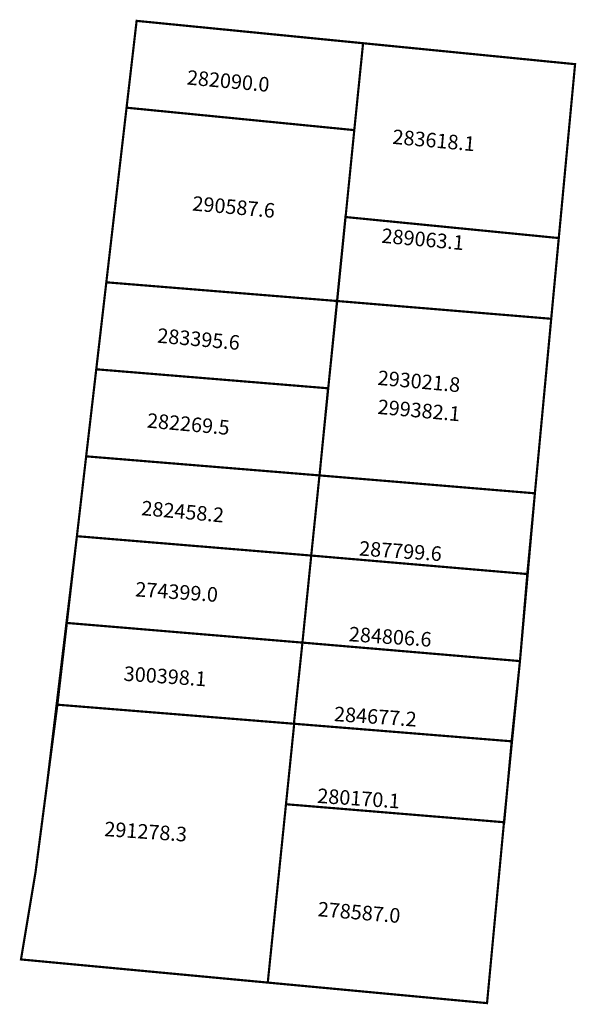
# Model space of a CAD drawing. Extents: x 186753 to 186829, y 1678377 to 1678512.
import ezdxf

# ---------------------------------------------------------------- set-up
doc = ezdxf.new("R2010")
doc.units = 0
doc.header["$MEASUREMENT"] = 0
for name, color, linetype in [('DM1', 1, 'CONTINUOUS'), ('DM2', 2, 'CONTINUOUS'), ('DM3', 5, 'CONTINUOUS')]:
    doc.layers.add(name, color=color, linetype=linetype)

msp = doc.modelspace()

# ---------------------------------------------------------------- linework, layer by layer
at = {"layer": 'DM1', "const_width": 0.3}
msp.add_lwpolyline([(186817, 1678377), (186753, 1678383), (186755, 1678395), (186756.56, 1678406.93), (186760.68, 1678441.15), (186764.72, 1678476.03), (186768.88, 1678511.95), (186829.09, 1678506), (186823.57, 1678447.04), (186821.52, 1678423.99), (186819.33, 1678401.88), (186817, 1678377)], dxfattribs=at)
at = {"layer": 'DM2', "const_width": 0.3}
for points in [[(186798.77, 1678496.94), (186799.98, 1678508.88), (186768.88, 1678511.95), (186767.5, 1678500.02)], [(186799.98, 1678508.88), (186829.09, 1678506), (186826.85, 1678482.11), (186797.56, 1678485)], [(186796.42, 1678473.46), (186798.77, 1678496.94), (186767.5, 1678500.02), (186764.72, 1678476.03)], [(186796.42, 1678473.46), (186825.81, 1678471.02), (186826.85, 1678482.11)], [(186796.42, 1678473.46), (186764.72, 1678476.03), (186763.34, 1678464.08)], [(186796.42, 1678473.46), (186795.19, 1678461.45)], [(186825.81, 1678471.02), (186823.57, 1678447.04), (186793.99, 1678449.5)], [(186795.17, 1678461.47), (186763.34, 1678464.08), (186761.95, 1678452.12)], [(186795.17, 1678461.47), (186793.99, 1678449.42)], [(186793.99, 1678449.5), (186761.95, 1678452.12), (186760.68, 1678441.15)], [(186793.99, 1678449.5), (186792.86, 1678438.52)], [(186792.86, 1678438.49), (186822.53, 1678435.95), (186823.57, 1678447.04)], [(186759.3, 1678429.23), (186760.68, 1678441.15), (186760.68, 1678441.15), (186792.86, 1678438.49)], [(186792.86, 1678438.49), (186791.63, 1678426.34)], [(186791.65, 1678426.53), (186821.52, 1678423.99), (186822.53, 1678435.95)], [(186791.65, 1678426.53), (186759.3, 1678429.23), (186758, 1678418)], [(186790.47, 1678415.29), (186791.65, 1678426.53)], [(186790.52, 1678415.38), (186820.37, 1678412.97), (186821.52, 1678423.99)], [(186790.52, 1678415.38), (186786.89, 1678379.82), (186753, 1678383), (186755, 1678395), (186758, 1678418)], [(186758, 1678418), (186790.52, 1678415.38)], [(186789.33, 1678404.33), (186819.36, 1678401.85), (186820.39, 1678413.06)], [(186786.89, 1678379.82), (186817, 1678377), (186819.33, 1678401.88)]]:
    msp.add_lwpolyline(points, dxfattribs=at)
at = {"layer": 'DM3', "const_width": 0.3}
msp.add_lwpolyline([(186793.99, 1678449.5), (186823.57, 1678447.04), (186826.85, 1678482.11), (186797.56, 1678485), (186793.99, 1678449.5)], dxfattribs=at)

# ---------------------------------------------------------------- texts
at = {"layer": 'DM1', "insert": (186768.78, 1678434.88), "char_height": 2, "width": 12.8588, "attachment_point": 1, "rotation": 356.0818}
msp.add_mtext('274399.0', dxfattribs=at)
at = {"layer": 'DM2', "char_height": 2, "attachment_point": 1}
for s, insert, width, rotation in [('282090.0', (186775.9, 1678505.2), 12.7984, 354.8055), ('283618.1', (186804.13, 1678497.05), 12.7984, 354.8055), ('290587.6', (186776.65, 1678487.89), 12.7984, 354.8055), ('289063.1', (186802.62, 1678483.46), 12.7984, 354.8055), ('283395.6', (186771.83, 1678469.74), 12.7984, 354.8055), ('293021.8', (186802.09, 1678463.94), 12.7984, 354.8055), ('282269.5', (186770.42, 1678458.07), 12.7984, 354.8055), ('282458.2', (186769.65, 1678446.04), 12.7984, 354.8055), ('287799.6', (186799.52, 1678440.49), 12.9592, 356.093), ('284806.6', (186798.11, 1678428.72), 12.9592, 356.093), ('300398.1', (186767.19, 1678423.29), 12.8588, 356.0818), ('284677.2', (186796.07, 1678417.75), 12.9592, 356.093), ('280170.1', (186793.77, 1678406.51), 12.9592, 356.093), ('291278.3', (186764.53, 1678401.95), 12.8588, 356.0818), ('278587.0', (186793.86, 1678390.94), 12.9218, 355.1767)]:
    msp.add_mtext(s, dxfattribs=dict(at, insert=insert, width=width, rotation=rotation))
at = {"layer": 'DM3', "insert": (186802.09, 1678459.95), "char_height": 2, "width": 12.7984, "attachment_point": 1, "rotation": 354.8055}
msp.add_mtext('299382.1', dxfattribs=at)

doc.saveas('drawing.dxf')
